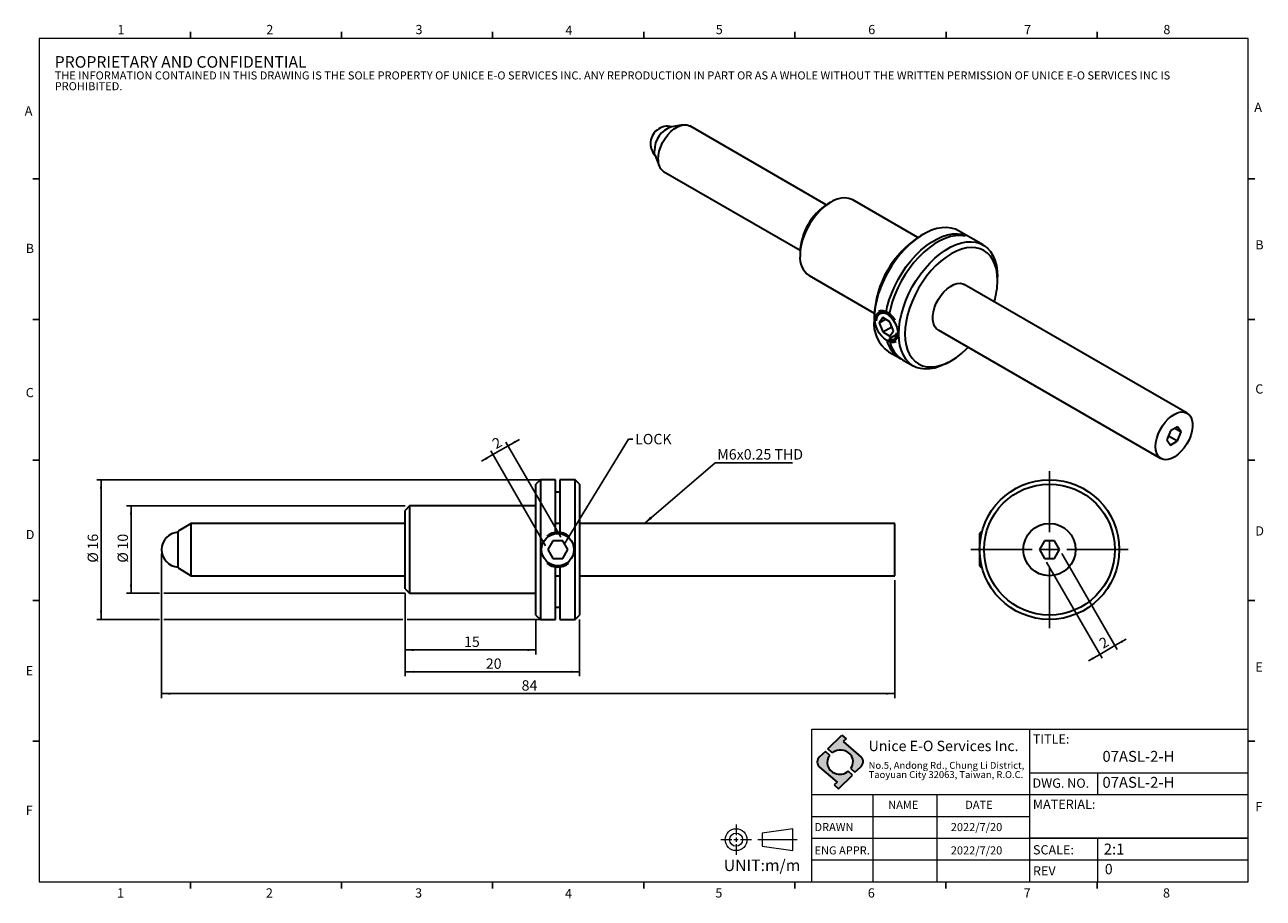
# Model space of a CAD drawing. Units: millimetres. Extents: x 5 to 289, y 4 to 204.
import ezdxf

# ---------------------------------------------------------------- set-up
doc = ezdxf.new("R2010")
doc.units = ezdxf.units.MM
for name, color, linetype in [('DIM', 7, 'Continuous'), ('圖層_1', 179, 'Continuous'), ('工作區域參考線', 179, 'Continuous')]:
    doc.layers.add(name, color=color, linetype=linetype)
doc.layers.add('SLD-0', color=7, linetype='Continuous', lineweight=25)
doc.styles.add('SLDTEXTSTYLE0', font='TXT', dxfattribs={"width": 0.605})
doc.styles.add('SLDTEXTSTYLE1', font='TXT', dxfattribs={"width": 0.7})
doc.dimstyles.new('SLDDIMSTYLE0', dxfattribs={"dimtxt": 2.5424804688, "dimasz": 2, "dimexe": 0, "dimexo": 0.0625, "dimgap": 0.6356201172, "dimtad": 1, "dimlfac": 0.5, "dimrnd": 1e-09, "dimzin": 12, "dimdsep": 46, "dimtxsty": 'SLDTEXTSTYLE1', "dimsah": 1, "dimcen": 0.09, "dimadec": 0, "dimazin": 3, "dimtfac": 1, "dimtofl": 0, "dimtmove": 0, "dimatfit": 3, "dimfxl": 1, "dimfrac": 2, "dimtolj": 1, "dimtzin": 12, "dimarcsym": 0})
doc.dimstyles.new('SLDDIMSTYLE1', dxfattribs={"dimtxt": 2.5424804688, "dimasz": 2, "dimexe": 0, "dimexo": 0.0625, "dimgap": 0.6356201172, "dimtad": 1, "dimlfac": 0.5, "dimrnd": 1e-09, "dimzin": 12, "dimdsep": 46, "dimtxsty": 'SLDTEXTSTYLE1', "dimsah": 1, "dimcen": 0.09, "dimadec": 0, "dimazin": 3, "dimtfac": 1, "dimtmove": 0, "dimatfit": 0, "dimfxl": 1, "dimfrac": 2, "dimtolj": 1, "dimtzin": 12, "dimarcsym": 0})
doc.dimstyles.new('SLDDIMSTYLE2', dxfattribs={"dimtxt": 0.18, "dimasz": 2, "dimexe": 0, "dimexo": 0.0625, "dimgap": 0, "dimtad": 0, "dimtih": 1, "dimtoh": 1, "dimdec": 0, "dimrnd": 1e-09, "dimzin": 0, "dimdsep": 46, "dimtxsty": 'Standard', "dimsah": 1, "dimcen": 0.09, "dimadec": 0, "dimazin": 0, "dimtfac": 2, "dimtdec": 0, "dimtofl": 0, "dimtmove": 0, "dimatfit": 3, "dimfxl": 1, "dimfrac": 2, "dimtolj": 1, "dimtzin": 0, "dimarcsym": 0})

# ---------------------------------------------------------------- blocks, each defined once
blk = doc.blocks.new('圖塊6')
at = {"layer": '圖層_1', "color": 7, "lineweight": 35}
for p, q in [((1.8488977269, 8.5321825984), (0.542269472, 7.2705955219)), ((2.8640915743, 7.6366506975), (1.8488977269, 8.5321825984)), ((0.51802289, 4.9544784977), (4.5272252002, 1.4698746574)), ((4.8880526445, 0), (8.0977170788, 3.1165779655)), ((8.0977170788, 3.1165779655), (7.0822940472, 4.0083036932)), ((4.5272252002, 1.4698746574), (3.8961732797, 0.853974267)), ((3.8961732797, 0.853974267), (4.8880526445, 0))]:
    blk.add_line(p, q, dxfattribs=at)
for centre, radius, start, end in [((1.5301544339, 6.1020682891), 1.53015443394367, 130.2115225915, 228.588904108), ((4.8509135981, 5.9949454415), 2.577335426817622, 140.4331765613, 251.0865666567), ((5.1765041982, 6.3117559713), 2.989636657769863, 247.1485306747, 309.6030773927)]:
    blk.add_arc(centre, radius, start, end, dxfattribs=at)
blk = doc.blocks.new('SW_NOTE_0')
at = {"color": 0, "linetype": 'Continuous', "lineweight": 0, "attachment_point": 1, "style": 'SLDTEXTSTYLE0'}
for s, insert, char_height in [('PROPRIETARY AND CONFIDENTIAL', (0, 3.4106583948), 2.6458333333), ('THE INFORMATION CONTAINED IN THIS DRAWING IS THE SOLE PROPERTY OF UNICE E-O SERVICES INC. ANY REPRODUCTION IN PART OR AS A WHOLE WITHOUT THE WRITTEN PERMISSION OF UNICE E-O SERVICES INC IS', (0, -0.08198348), 1.8520833333), ('PROHIBITED.', (0, -2.5514278946), 1.8520833333)]:
    blk.add_mtext(s, dxfattribs=dict(at, insert=insert, char_height=char_height))
blk = doc.blocks.new('SW_NOTE_0_1')
at = {"layer": 'SLD-0', "color": 0, "char_height": 1.5875, "attachment_point": 1, "style": 'SLDTEXTSTYLE0'}
for s, insert in [('Taoyuan City 32063, Taiwan, R.O.C.', (0, -0.0702716042)), ('No.5, Andong Rd., Chung Li District,', (0, 2.0463950369))]:
    blk.add_mtext(s, dxfattribs=dict(at, insert=insert))
blk = doc.blocks.new('_D')
at = {"layer": 'DIM'}
for p, q in [((92.5113243557, 94.2315298977), (28.7104942029, 94.2315298977)), ((29.7104942029, 94.2315298977), (29.7104942029, 74.2315298977)), ((36.2104942029, 74.2315298977), (28.7104942029, 74.2315298977)), ((92.5113243557, 74.2315298977), (37.2104942029, 74.2315298977))]:
    blk.add_line(p, q, dxfattribs=at)
for points in [[(29.7104942029, 94.2315298977), (29.4604942029, 92.2315298977), (29.9604942029, 92.2315298977)], [(29.7104942029, 74.2315298977), (29.9604942029, 76.2315298977), (29.4604942029, 76.2315298977)]]:
    blk.add_solid(points, dxfattribs=at)
at = {"layer": 'DIM', "char_height": 2.38125, "attachment_point": 1, "rotation": 90.00000000000041, "style": 'SLDTEXTSTYLE1'}
for s, insert in [('10', (26.6409015311, 84.2491689144)), ('%%c', (26.6409015311, 81.2329189392))]:
    blk.add_mtext(s, dxfattribs=dict(at, insert=insert))
blk = doc.blocks.new('_D_1')
at = {"layer": 'DIM'}
for p, q in [((36.7104942029, 83.2315298977), (36.7104942029, 50.2315298977)), ((204.7113243557, 77.2315298977), (204.7113243557, 50.2315298977)), ((36.7104942029, 51.2315298977), (204.7113243557, 51.2315298977))]:
    blk.add_line(p, q, dxfattribs=at)
for points in [[(36.7104942029, 51.2315298977), (38.7104942029, 50.9815298977), (38.7104942029, 51.4815298977)], [(204.7113243557, 51.2315298977), (202.7113243557, 51.4815298977), (202.7113243557, 50.9815298977)]]:
    blk.add_solid(points, dxfattribs=at)
at = {"layer": 'DIM', "insert": (119.220423192, 54.3011223366), "char_height": 2.38125, "attachment_point": 1, "style": 'SLDTEXTSTYLE1'}
blk.add_mtext('84', dxfattribs=at)
blk = doc.blocks.new('_D_2')
at = {"layer": 'DIM'}
for p, q in [((92.5113243557, 74.2315298977), (92.5113243557, 60.2315298977)), ((122.5113243557, 68.2315298977), (122.5113243557, 60.2315298977)), ((92.5113243557, 61.2315298977), (122.5113243557, 61.2315298977))]:
    blk.add_line(p, q, dxfattribs=at)
for points in [[(92.5113243557, 61.2315298977), (94.5113243557, 60.9815298977), (94.5113243557, 61.4815298977)], [(122.5113243557, 61.2315298977), (120.5113243557, 61.4815298977), (120.5113243557, 60.9815298977)]]:
    blk.add_solid(points, dxfattribs=at)
at = {"layer": 'DIM', "insert": (106.0208382684, 64.3011223366), "char_height": 2.38125, "attachment_point": 1, "style": 'SLDTEXTSTYLE1'}
blk.add_mtext('15', dxfattribs=at)
blk = doc.blocks.new('_D_3')
at = {"layer": 'DIM'}
for p, q in [((92.5113243557, 74.2315298977), (92.5113243557, 55.2315298977)), ((132.5113243557, 68.2315298977), (132.5113243557, 55.2315298977)), ((92.5113243557, 56.2315298977), (132.5113243557, 56.2315298977))]:
    blk.add_line(p, q, dxfattribs=at)
for points in [[(92.5113243557, 56.2315298977), (94.5113243557, 55.9815298977), (94.5113243557, 56.4815298977)], [(132.5113243557, 56.2315298977), (130.5113243557, 56.4815298977), (130.5113243557, 55.9815298977)]]:
    blk.add_solid(points, dxfattribs=at)
at = {"layer": 'DIM', "insert": (111.0208382684, 59.3011223366), "char_height": 2.38125, "attachment_point": 1, "style": 'SLDTEXTSTYLE1'}
blk.add_mtext('20', dxfattribs=at)
blk = doc.blocks.new('_D_4')
at = {"layer": 'DIM'}
for p, q in [((127.0113243557, 100.2315298977), (21.8452848702, 100.2315298977)), ((22.8452848702, 100.2315298977), (22.8452848702, 68.2315298977)), ((36.2104942029, 68.2315298977), (21.8452848702, 68.2315298977)), ((92.0113243557, 68.2315298977), (37.2104942029, 68.2315298977)), ((127.0113243557, 68.2315298977), (93.0113243557, 68.2315298977))]:
    blk.add_line(p, q, dxfattribs=at)
for points in [[(22.8452848702, 100.2315298977), (22.5952848702, 98.2315298977), (23.0952848702, 98.2315298977)], [(22.8452848702, 68.2315298977), (23.0952848702, 70.2315298977), (22.5952848702, 70.2315298977)]]:
    blk.add_solid(points, dxfattribs=at)
at = {"layer": 'DIM', "char_height": 2.38125, "attachment_point": 1, "rotation": 90.00000000000041, "style": 'SLDTEXTSTYLE1'}
for s, insert in [('16', (19.7756921985, 84.2491689144)), ('%%c', (19.7756921985, 81.2329189392))]:
    blk.add_mtext(s, dxfattribs=dict(at, insert=insert))
blk = doc.blocks.new('_D_5')
at = {"layer": 'DIM'}
for p, q in [((112.64035118, 105.9888109959), (116.1044527952, 107.9888109959)), ((128.1660248941, 87.0975553015), (115.6044527952, 108.8548363997)), ((116.1044527952, 107.9888109959), (118.7025290065, 109.4888109959)), ((112.64035118, 105.9888109959), (110.0422749687, 104.4888109959)), ((124.7019232789, 85.0975553015), (112.14035118, 106.8548363997))]:
    blk.add_line(p, q, dxfattribs=at)
for points in [[(116.1044527952, 107.9888109959), (117.9615036027, 108.772304645), (117.7115036027, 109.2053173469)], [(112.64035118, 105.9888109959), (110.7833003725, 105.2053173469), (111.0333003725, 104.772304645)]]:
    blk.add_solid(points, dxfattribs=at)
at = {"layer": 'DIM', "insert": (112.1922063603, 109.2745345055), "char_height": 2.38125, "attachment_point": 1, "rotation": 29.999999999999993, "style": 'SLDTEXTSTYLE1'}
blk.add_mtext('2', dxfattribs=at)
blk = doc.blocks.new('SW_NOTE_0_2')
at = {"layer": 'DIM', "color": 0}
blk.add_line((17.6871404933, 0), (0, 0), dxfattribs=at)
at = {"layer": 'DIM', "color": 0, "insert": (0.4686584576, 3.1344034835), "char_height": 2.38125, "attachment_point": 1, "style": 'SLDTEXTSTYLE1'}
blk.add_mtext('M6x0.25 THD', dxfattribs=at)
blk = doc.blocks.new('_D_6')
at = {"layer": 'DIM'}
for p, q in [((242.9808252931, 83.3655044939), (255.6825312153, 61.3655044939)), ((239.516723678, 81.3655044939), (252.2184296001, 59.3655044939)), ((255.1825312153, 62.2315298977), (257.7806074266, 63.7315298977)), ((251.7184296001, 60.2315298977), (249.1203533888, 58.7315298977)), ((251.7184296001, 60.2315298977), (255.1825312153, 62.2315298977))]:
    blk.add_line(p, q, dxfattribs=at)
for points in [[(255.1825312153, 62.2315298977), (257.0395820228, 63.0150235468), (256.7895820228, 63.4480362486)], [(251.7184296001, 60.2315298977), (249.8613787926, 59.4480362486), (250.1113787926, 59.0150235468)]]:
    blk.add_solid(points, dxfattribs=at)
at = {"layer": 'DIM', "insert": (251.2702847805, 63.5172534072), "char_height": 2.38125, "attachment_point": 1, "rotation": 30.00000000000003, "style": 'SLDTEXTSTYLE1'}
blk.add_mtext('2', dxfattribs=at)
blk = doc.blocks.new('SW_CENTERMARKSYMBOL_0')
at = {"layer": 'DIM', "color": 0}
for p, q in [((0, 4), (0, 18)), ((-4, 0), (-18, 0)), ((0, 0), (-2, 0)), ((0, 0), (0, 2)), ((0, 0), (0, -2)), ((0, 0), (2, 0)), ((4, 0), (18, 0)), ((0, -4), (0, -18))]:
    blk.add_line(p, q, dxfattribs=at)

msp = doc.modelspace()

# ---------------------------------------------------------------- hatches: boundary and pattern name
at = {"linetype": 'Continuous'}
h = msp.add_hatch(color=1, dxfattribs=at)
edge = h.paths.add_edge_path(flags=0)
edge.add_arc((192.5892455627688, 35.6630691563161), 2.57756748834625, -38.05647115730778, 42.18150070042151, ccw=False)
edge.add_line((194.6188314058163, 34.07415900697447), (195.6042802987991, 33.21546206708498))
edge.add_line((195.6042802987991, 33.21546206708498), (196.8459616135929, 34.41989500949219))
edge.add_arc((195.9525692879308, 35.64784174131312), 1.518552937418265, 306.0377529468138, 403.4396461533871)
edge.add_line((197.0551891526031, 36.69198371335126), (192.9284332942598, 40.28115998198521))
edge.add_line((192.9284332942598, 40.28115998198521), (193.552684596187, 40.89021841282256))
edge.add_line((193.552684596187, 40.89021841282256), (192.622178086003, 41.72041063266705))
edge.add_line((192.622178086003, 41.72041063266705), (189.3865926375931, 38.59349038605298))
edge.add_line((189.3865926375931, 38.59349038605298), (190.4090005149417, 37.70169985893218))
edge.add_arc((192.2715892720444, 35.12224735083792), 3.181636704527876, 45.5592925416006, 125.83255551214879, ccw=False)
h = msp.add_hatch(color=7, dxfattribs=at)
edge = h.paths.add_edge_path(flags=0)
edge.add_arc((192.1405965629367, 35.75580880988856), 2.989636657769859, 247.1485306747017, 309.6030773926859, ccw=False)
edge.add_arc((191.815005962812, 35.43899828006204), 2.577335426817619, 140.4331765613173, 251.0865666567139, ccw=False)
edge.add_line((189.8281839389603, 37.0807035361501), (188.8129900915579, 37.97623543696786))
edge.add_line((188.8129900915579, 37.97623543696786), (187.5063618366762, 36.71464836046036))
edge.add_arc((188.4942467986389, 35.54612112772446), 1.530154433943661, 130.2115225915088, 228.5889041080191)
edge.add_line((187.482115254651, 34.39853133629978), (191.4913175648466, 30.9139274960251))
edge.add_line((191.4913175648466, 30.9139274960251), (190.8602656444315, 30.29802710555407))
edge.add_line((190.8602656444315, 30.29802710555407), (191.852145009157, 29.44405283860024))
edge.add_line((191.852145009157, 29.44405283860024), (195.0618094435223, 32.56063080411572))
edge.add_line((195.0618094435223, 32.56063080411572), (194.0463864118641, 33.45235653184883))

# ---------------------------------------------------------------- linework, layer by layer
at = {"color": 7, "linetype": 'Continuous', "lineweight": 25}
for p, q in [((43.3207965209, 201.3720275751), (43.3207965209, 202.8720275751)), ((77.9507965209, 201.3720275751), (77.9507965209, 202.8720275751)), ((112.5807965209, 201.3720275751), (112.5807965209, 202.8720275751)), ((147.2107965209, 201.3720275751), (147.2107965209, 202.8720275751)), ((181.8407965209, 201.3720275751), (181.8407965209, 202.8720275751)), ((216.4707965209, 201.3720275751), (216.4707965209, 202.8720275751)), ((251.1007965209, 201.3720275751), (251.1007965209, 202.8720275751)), ((8.6907965209, 169.1652464079), (7.1907965209, 169.1652464079)), ((285.6907965209, 169.1652464079), (287.1907965209, 169.1652464079)), ((8.6907965209, 136.9552464079), (7.1907965209, 136.9552464079)), ((285.6907965209, 136.9552464079), (287.1907965209, 136.9552464079)), ((8.6907965209, 104.7452464079), (7.1907965209, 104.7452464079)), ((285.6907965209, 104.7452464079), (287.1907965209, 104.7452464079)), ((8.6907965209, 72.5352464079), (7.1907965209, 72.5352464079)), ((285.6907965209, 72.5352464079), (287.1907965209, 72.5352464079)), ((8.6907965209, 40.3252464079), (7.1907965209, 40.3252464079)), ((285.6907965209, 40.3252464079), (287.1907965209, 40.3252464079)), ((235.6907965209, 18.1152464079), (285.6907965209, 18.1152464079)), ((43.3157965209, 8.1152464079), (43.3157965209, 6.6152464079)), ((77.9407965209, 8.1152464079), (77.9407965209, 6.6152464079)), ((112.5657965209, 8.1152464079), (112.5657965209, 6.6152464079)), ((147.1907965209, 8.1152464079), (147.1907965209, 6.6152464079)), ((181.8157965209, 8.1152464079), (181.8157965209, 6.6152464079)), ((216.4407965209, 8.1152464079), (216.4407965209, 6.6152464079)), ((251.0657965209, 8.1152464079), (251.0657965209, 6.6152464079))]:
    msp.add_line(p, q, dxfattribs=at)
at = {"color": 7, "linetype": 'Continuous', "lineweight": 18}
for p, q in [((285.6907965209, 201.3720275751), (8.6907965209, 201.3720275751)), ((8.6907965209, 201.3720275751), (8.6907965209, 8.1152464079)), ((285.6907965209, 8.1152464079), (285.6907965209, 201.3720275751)), ((185.6907965209, 43.1152464079), (285.6907965209, 43.1152464079)), ((185.6907965209, 8.1152464079), (185.6907965209, 43.1152464079)), ((235.6907965209, 8.1152464079), (235.6907965209, 43.1152464079)), ((235.6907965209, 33.1152464079), (285.6907965209, 33.1152464079)), ((251.237217675, 28.1152464079), (251.237217675, 33.1152464079)), ((185.6907965209, 28.1152464079), (285.6907965209, 28.1152464079)), ((199.7785887506, 8.1152464079), (199.7785887506, 28.1152464079)), ((214.4164086353, 8.1152464079), (214.4164086353, 28.1152464079)), ((185.6907965209, 23.1152464079), (235.6907965209, 23.1152464079)), ((168.3593775185, 21.2745192513), (168.3593775185, 18.7745192513)), ((181.3593775185, 20.2745192513), (174.3593775185, 19.2745192513)), ((181.3593775185, 15.2745192513), (181.3593775185, 20.2745192513)), ((164.8593775185, 17.7745192513), (167.3593775185, 17.7745192513)), ((167.8593775185, 17.7745192513), (168.8593775185, 17.7745192513)), ((168.3593775185, 18.2745192513), (168.3593775185, 17.2745192513)), ((169.3593775185, 17.7745192513), (171.8593775185, 17.7745192513)), ((173.3593775185, 17.7745192513), (182.3593775185, 17.7745192513)), ((174.3593775185, 19.2745192513), (174.3593775185, 16.2745192513)), ((185.6907965209, 18.1152464079), (235.6907965209, 18.1152464079)), ((251.237217675, 8.1152464079), (251.237217675, 18.1152464079)), ((168.3593775185, 16.7745192513), (168.3593775185, 14.2745192513)), ((174.3593775185, 16.2745192513), (181.3593775185, 15.2745192513)), ((185.6907965209, 13.1152464079), (285.6907965209, 13.1152464079)), ((8.6907965209, 8.1152464079), (285.6907965209, 8.1152464079))]:
    msp.add_line(p, q, dxfattribs=at)
at = {"color": 7, "linetype": 'Continuous', "lineweight": 35}
for p, q in [((156.1717790367, 181.5415820546), (153.6174545206, 181.1341203081)), ((189.0220457478, 163.2320693023), (157.7281879928, 181.2976288481)), ((149.814569683, 174.5466167843), (150.7390864116, 172.130862735)), ((151.7286755969, 170.9050424995), (183.022533352, 152.8394829538)), ((190.0826216068, 163.8558774428), (189.3756297503, 163.4476070423)), ((209.9988369666, 155.7411025371), (195.0833645174, 164.351621502)), ((211.295135494, 156.5086025042), (210.5881436375, 156.1003321037)), ((224.9531784004, 154.0361605517), (219.2963241509, 157.3017929989)), ((220.1358090546, 156.4919531263), (220.8429158358, 156.0837490704)), ((220.1358090546, 156.4919531263), (220.1358090546, 156.1880467777)), ((183.0127030423, 152.4255004309), (183.0127030423, 151.6090923191)), ((185.084177191, 147.0306442544), (199.9996496402, 138.4201252895)), ((271.71380112, 115.4951350351), (220.6606915184, 144.9674678719)), ((228.2675370382, 145.8942355363), (228.2675370382, 146.7106436481)), ((199.9832657908, 137.7301544181), (199.9832657908, 136.9137463063)), ((201.9951963346, 137.3853651495), (201.1786997537, 136.2236369689)), ((201.1786997537, 136.2236369689), (202.5931431842, 137.0401777808)), ((201.1786997537, 136.2236369689), (201.9951963346, 134.119201902)), ((203.6281894965, 136.4426582633), (201.9951963346, 137.3853651495)), ((204.4446860774, 134.3382231964), (203.6281894965, 136.4426582633)), ((201.9951963346, 134.119201902), (204.0658718687, 135.3145774437)), ((201.9951963346, 134.119201902), (203.6281894965, 133.1764950157)), ((205.1208481145, 133.542297424), (203.4028544083, 132.5505207679)), ((203.6281894965, 133.1764950157), (204.4446860774, 134.3382231964)), ((214.6611791225, 134.5748815234), (265.7142887242, 105.1025486866)), ((202.8112676988, 132.2599745906), (203.0233652563, 132.1374934706)), ((203.4028544083, 132.5505207679), (203.5187996967, 132.0403841973)), ((203.2976244287, 129.5882294028), (205.7724981628, 128.1595152071)), ((206.479604944, 127.7513111512), (208.9544786782, 126.3225969555)), ((216.9556673351, 127.1157874502), (217.6626591915, 127.5240578507)), ((267.8975483412, 111.4605700415), (267.0810517603, 109.3561349746)), ((269.530541503, 112.4032769278), (267.8975483412, 111.4605700415)), ((268.9325946534, 112.058089559), (270.347038084, 111.2415487471)), ((270.347038084, 111.2415487471), (269.530541503, 112.4032769278)), ((269.530541503, 109.1371136802), (270.347038084, 111.2415487471)), ((267.0810517603, 109.3561349746), (267.8975483412, 108.194406794)), ((267.4598659689, 110.3324892218), (269.530541503, 109.1371136802)), ((267.8975483412, 108.194406794), (269.530541503, 109.1371136802)), ((123.5113243557, 100.2315298977), (122.5113243557, 99.2315298977)), ((127.0113243557, 100.2315298977), (123.5113243557, 100.2315298977)), ((123.5113243557, 100.2315298977), (123.5113243557, 84.2315298977)), ((127.0113243557, 88.2001568643), (127.0113243557, 100.2315298977)), ((131.5113243557, 100.2315298977), (128.0113243557, 100.2315298977)), ((128.0113243557, 100.2315298977), (128.0113243557, 88.2001568643)), ((132.5113243557, 99.2315298977), (131.5113243557, 100.2315298977)), ((131.5113243557, 68.2315298977), (131.5113243557, 100.2315298977)), ((122.5113243557, 84.2315298977), (122.5113243557, 99.2315298977)), ((127.0113243557, 97.460286453), (128.0113243557, 97.460286453)), ((132.5113243557, 99.2315298977), (132.5113243557, 69.2315298977)), ((93.5113243557, 94.2315298977), (92.5113243557, 93.2315298977)), ((122.5113243557, 94.2315298977), (93.5113243557, 94.2315298977)), ((93.5113243557, 94.2315298977), (93.5113243557, 84.2315298977)), ((92.5113243557, 84.2315298977), (92.5113243557, 93.2315298977)), ((43.5113243557, 90.2315298977), (40.5113243557, 88.4315298977)), ((40.5113243557, 84.2315298977), (40.5113243557, 88.4315298977)), ((92.5113243557, 90.2315298977), (43.5113243557, 90.2315298977)), ((43.5113243557, 84.2315298977), (43.5113243557, 90.2315298977)), ((128.0113243557, 90.2315298977), (127.0113243557, 90.2315298977)), ((204.7113243557, 90.2315298977), (132.5113243557, 90.2315298977)), ((204.7113243557, 84.2315298977), (204.7113243557, 90.2315298977)), ((224.4714242163, 88.2315298976), (224.1714242161, 87.9315298979)), ((224.6794908315, 88.2315298977), (224.4714242163, 88.2315298977)), ((224.4714242163, 88.2315298977), (224.4714242163, 87.3153586867)), ((126.3566238173, 86.2315298977), (125.2019232789, 84.2315298977)), ((128.6660248941, 86.2315298977), (126.3566238173, 86.2315298977)), ((129.8207254324, 84.2315298977), (128.6660248941, 86.2315298977)), ((224.1714242161, 87.9315298979), (224.1714242161, 84.2315298977)), ((239.016723678, 86.2315298977), (237.8620231396, 84.2315298977)), ((241.3261247547, 86.2315298977), (239.016723678, 86.2315298977)), ((242.4808252931, 84.2315298977), (241.3261247547, 86.2315298977)), ((40.5113243557, 80.0315298977), (40.5113243557, 84.2315298977)), ((43.5113243557, 78.2315298977), (43.5113243557, 84.2315298977)), ((92.5113243557, 75.2315298977), (92.5113243557, 84.2315298977)), ((93.5113243557, 84.2315298977), (93.5113243557, 74.2315298977)), ((122.5113243557, 69.2315298977), (122.5113243557, 84.2315298977)), ((123.5113243557, 84.2315298977), (123.5113243557, 68.2315298977)), ((125.2019232789, 84.2315298977), (126.3566238173, 82.2315298977)), ((128.6660248941, 82.2315298977), (129.8207254324, 84.2315298977)), ((204.7113243557, 78.2315298977), (204.7113243557, 84.2315298977)), ((224.1714242161, 84.2315298977), (224.1714242161, 80.5315298975)), ((237.8620231396, 84.2315298977), (239.016723678, 82.2315298977)), ((241.3261247547, 82.2315298977), (242.4808252931, 84.2315298977)), ((40.5113243557, 80.0315298977), (43.5113243557, 78.2315298977)), ((126.3566238173, 82.2315298977), (128.6660248941, 82.2315298977)), ((127.0113243557, 68.2315298977), (127.0113243557, 80.2629029311)), ((128.0113243557, 80.2629029311), (128.0113243557, 68.2315298977)), ((224.1714242161, 80.5315298975), (224.4714242163, 80.2315298978)), ((224.4714242163, 81.1477011087), (224.4714242163, 80.2315298977)), ((224.4714242163, 80.2315298977), (224.6794908315, 80.2315298977)), ((239.016723678, 82.2315298977), (241.3261247547, 82.2315298977)), ((43.5113243557, 78.2315298977), (92.5113243557, 78.2315298977)), ((127.0113243557, 78.2315298977), (128.0113243557, 78.2315298977)), ((132.5113243557, 78.2315298977), (204.7113243557, 78.2315298977)), ((92.5113243557, 75.2315298977), (93.5113243557, 74.2315298977)), ((93.5113243557, 74.2315298977), (122.5113243557, 74.2315298977)), ((128.0113243557, 71.0027733424), (127.0113243557, 71.0027733424)), ((122.5113243557, 69.2315298977), (123.5113243557, 68.2315298977)), ((123.5113243557, 68.2315298977), (127.0113243557, 68.2315298977)), ((128.0113243557, 68.2315298977), (131.5113243557, 68.2315298977)), ((131.5113243557, 68.2315298977), (132.5113243557, 69.2315298977))]:
    msp.add_line(p, q, dxfattribs=at)
at = {"color": 7, "linetype": 'Continuous', "lineweight": 35, "flags": 128}
for points in [[(150.4857911077, 173.6521113383), (150.553972089, 174.5662653321), (150.75632364, 175.5297577497), (151.0863420153, 176.5116211521), (151.5334201529, 177.4802976416), (152.0831885935, 178.4046531589), (152.7179773271, 179.254978157), (153.4173837215, 180.0039424909), (154.1589282797, 180.6274738306), (154.9187771495, 181.1055313658), (155.672508163, 181.422749934), (156.3958957852, 181.5689338694), (157.0656897428, 181.5393847001), (157.6603623068, 181.3350521606), (157.7281879928, 181.2976288481)], [(149.814569683, 174.5466167843), (149.7021612851, 174.9359286069), (149.6372629703, 175.6114908067)], [(195.0833645174, 164.351621502), (194.9101504151, 164.4449164088), (194.1615165176, 164.71605794), (193.3369219338, 164.819082193), (192.4517273006, 164.7520700211), (191.5224221192, 164.5162697341), (190.5663175867, 164.1160738453), (189.6012241216, 163.5589372469), (188.6451195891, 162.8552383395), (187.7158144077, 162.0180857024), (186.8306197745, 161.0630739053), (186.0060251907, 160.0079930109), (185.2573912933, 158.8724971801), (184.5986637152, 157.6777385517), (184.0421133049, 156.4459732184), (183.5981075434, 155.2001466378), (183.2749174181, 153.9634662018), (183.0785633495, 152.7589689272), (183.0127030423, 151.6090923191)], [(219.2963241509, 157.3017929989), (218.621314002, 157.6306452884), (217.6460811607, 157.9237421249), (216.5964108463, 158.0470890793), (215.4846094836, 157.9992400213), (214.3237119271, 157.7807559375), (213.1273286392, 157.394198354), (211.90948612, 156.844099305), (210.6844624596, 156.1369081988), (209.4666199404, 155.2809162047), (208.2702366524, 154.2861590461), (207.1093390959, 153.1642993411), (205.9975377332, 151.9284898691), (204.9478674189, 150.5932193663), (203.9726345775, 149.1741426583), (203.0832729226, 147.6878971223), (202.2902094063, 146.1519076281), (201.6027419733, 144.5841822482), (201.0289305508, 143.0031011294), (200.5755025529, 141.4272010021), (200.2477740084, 139.8749578545), (200.0495872348, 138.3645703183), (199.9832657908, 136.9137463063)], [(202.8116929155, 138.9296800239), (203.0125662617, 139.8447628172), (203.4572057793, 141.4296477121), (204.0243838371, 143.0215020342), (204.7073623273, 144.601414463), (205.4980274263, 146.1506155485), (206.3869859875, 147.6507006931), (207.3636771323, 149.0838487994), (208.416497714, 150.433033986), (209.5329401638, 151.6822278555), (210.6997410817, 152.8165899134), (211.9030388058, 153.8226438734), (213.1285380904, 154.688437757), (214.3616799338, 155.4036858833), (215.5878145404, 155.9598910636), (216.7923753608, 156.3504455484), (217.9610521436, 156.5707095283), (219.0799609417, 156.6180662544), (220.1358090546, 156.4919531263)], [(220.8429158358, 156.0837490704), (219.7870677229, 156.2098621985), (218.6681589248, 156.1625054724), (217.499482142, 155.9422414925), (216.2949213216, 155.5516870076), (215.068786715, 154.9954818274), (213.8356448716, 154.2802337011), (212.610145587, 153.4144398175), (211.4068478629, 152.4083858575), (210.240046945, 151.2740237996), (209.1236044952, 150.0248299301), (208.0707839134, 148.6756447435), (207.0940927686, 147.2424966372), (206.2051342075, 145.7424114926), (205.4144691085, 144.1932104071), (204.7314906183, 142.6132979783), (204.1643125605, 141.0214436562), (203.7196730429, 139.4365587613), (203.5187996967, 138.521475968)], [(216.9556673351, 127.1157874502), (216.3413167091, 126.7802906494), (215.1234741899, 126.2301916004), (213.9270909019, 125.8436340169), (212.7661933454, 125.6251499331), (211.6543919827, 125.5773008752), (210.6047216684, 125.7006478296), (209.629488827, 125.993744666), (208.7401271721, 126.4531550921), (207.9470636558, 127.0734929406), (207.2595962228, 127.8474853174), (206.6857848003, 128.7660578696), (206.2323568024, 129.8184411739), (205.9046282578, 130.9922969982), (205.7064414842, 132.2738629563), (205.6401200403, 133.648113859), (205.7064414842, 135.098937871), (205.9046282578, 136.6093254072), (206.2323568024, 138.1615685548), (206.6857848003, 139.7374686821), (207.2595962228, 141.318549801), (207.9470636558, 142.8862751808), (208.7401271721, 144.422264675), (209.629488827, 145.9085102111), (210.6047216684, 147.327586919), (211.6543919827, 148.6628574218), (212.7661933454, 149.8986668938), (213.9270909019, 151.0205265988), (215.1234741899, 152.0152837574), (216.3413167091, 152.8712757515), (217.5663403695, 153.5784668577), (218.7841828886, 154.1285659067), (219.9805661766, 154.5151234903), (221.1414637331, 154.733607574), (222.2532650958, 154.781456632), (223.3029354102, 154.6581096776), (224.2781682515, 154.3650128411), (225.1675299065, 153.905602415), (225.9605934227, 153.2852645665), (226.6480608557, 152.5112721897), (227.2218722783, 151.5926996375), (227.6753002762, 150.5403163332), (228.0030288207, 149.3664605089), (228.2012155943, 148.0848945508), (228.2675370382, 146.7106436481), (228.2675370382, 146.7106436481)], [(228.2675370382, 145.8942355363), (228.2008449529, 147.2270884783), (228.0016073885, 148.4661789784), (227.6723298731, 149.5959247547), (227.2171532624, 150.6021185986), (226.6418016665, 151.4721070387), (225.9535104654, 152.1949494656), (225.1609353205, 152.7615557163), (224.2740433239, 153.1648003885), (223.3039876571, 153.3996124465), (222.2629673331, 153.4630389924), (221.1640737863, 153.3542824006), (220.0211262408, 153.0747103483), (218.848497925, 152.6278386163), (217.6609353205, 152.0192868759), (216.4733727159, 151.2567080184), (215.3007444001, 150.3496919153), (214.1577968546, 149.3096448204), (213.0589033078, 148.1496459293), (212.0178829838, 146.8842829012), (211.047827317, 145.5294684104), (210.1609353205, 144.102240035), (209.3683601755, 142.6205460001), (208.6800689744, 141.1030194678), (208.1047173785, 139.5687442148), (207.6495407678, 138.0370146425), (207.3202632524, 136.5270931392), (207.121025688, 135.0579678436), (207.0543336027, 133.648113859), (207.121025688, 132.3152609171), (207.3202632524, 131.0761704169), (207.6495407678, 129.9464246406), (208.1047173785, 128.9402307967), (208.6800689744, 128.0702423566), (209.3683601755, 127.3473999297), (210.1609353205, 126.780793679), (211.047827317, 126.3775490068), (212.0178829838, 126.1427369488), (213.0589033078, 126.0793104029), (214.1577968546, 126.1880669947), (215.3007444001, 126.467639047), (216.4733727159, 126.914510779), (217.6609353205, 127.5230625194), (218.848497925, 128.2856413769), (220.0211262408, 129.19265748), (221.1640737863, 130.2327045749), (221.5356012404, 130.6063621071)], [(214.6611791225, 134.5748815234), (214.2285669035, 134.9100067045), (213.8384481437, 135.4387971373), (213.5711872668, 136.1068337495), (213.4353742574, 136.8926452949), (213.4353742574, 137.7709751437), (213.5711872668, 138.713593052), (213.8384481437, 139.6902025045), (214.2285669035, 140.66941447), (214.7290048085, 141.61975627), (215.3236773725, 142.5106831374), (215.9934713301, 143.3135599494), (216.7168589523, 144.0025815847), (217.4705899658, 144.5556023211), (218.2304388356, 144.954847617), (218.9719833938, 145.1874854001), (219.6713897882, 145.2460385008), (220.3061785218, 145.128624974), (220.6606915184, 144.9674678719)], [(205.4279880059, 133.7705750756), (205.3623920256, 133.1361623598), (205.1688933412, 132.6092972535), (204.8571947846, 132.2163989729), (204.442926223, 131.9771690786), (203.9468608119, 131.9036035563), (203.3938733424, 131.9993912885), (202.8116929154, 132.2597290784), (202.2295124883, 132.671562502), (201.6765250189, 133.2142405119), (201.1804596078, 133.8605509667), (200.7661910462, 134.5780851612), (200.4544924896, 135.330862935), (200.2609938051, 136.081136867), (200.1953978248, 136.7912850895), (200.2609938051, 137.4256978052), (200.4544924896, 137.9525629116), (200.7661910462, 138.3454611921), (201.1804596078, 138.5846910865), (201.6765250189, 138.6582566088), (202.2295124883, 138.5624688765), (202.8116929154, 138.3021310867), (203.3938733424, 137.890297663), (203.9468608119, 137.3476196531), (204.442926223, 136.7013091984), (204.8571947846, 135.9837750038), (205.1688933412, 135.2309972301), (205.3623920256, 134.4807232981), (205.4279880059, 133.7705750756)], [(201.0239874846, 138.8675867489), (201.4365482322, 139.0230740304), (201.9769161514, 139.0419485045), (202.5662363625, 138.8906880877), (203.1769529074, 138.5763655489), (203.7805093592, 138.1136782607), (204.348684089, 137.5242609665), (204.8252133034, 136.8815440014)], [(264.471404235, 107.8496175254), (264.5395852163, 108.7637715192), (264.7419367672, 109.7272639368), (265.0719551426, 110.7091273391), (265.5190332801, 111.6778038287), (266.0688017207, 112.6021593459), (266.7035904544, 113.4524843441), (267.4029968488, 114.2014486779), (268.144541407, 114.8249800177), (268.9043902768, 115.3030375529), (269.6581212903, 115.6202561211), (270.3815089125, 115.7664400565), (271.05130287, 115.7368908872), (271.6459754341, 115.5325583477), (272.146413339, 115.160009854), (272.5365320989, 114.6312194212), (272.8037929758, 113.963182809), (272.9396059851, 113.1773712636), (272.9396059851, 112.2990414148), (272.8037929758, 111.3564235065), (272.5365320989, 110.379814054), (272.146413339, 109.4006020886), (271.6459754341, 108.4502602885), (271.05130287, 107.5593334211), (270.3815089125, 106.7564566091), (269.6581212903, 106.0674349738), (268.9043902768, 105.5144142374), (268.144541407, 105.1151689415), (267.4029968488, 104.8825311584), (266.7035904544, 104.8239780578), (266.0688017207, 104.9413915845), (265.5190332801, 105.2309979713), (265.0719551426, 105.6834890305), (264.7419367672, 106.2843213272), (264.5395852163, 107.014183617), (264.471404235, 107.8496175254)]]:
    msp.add_lwpolyline(points, dxfattribs=at)
at = {"color": 7, "linetype": 'Continuous', "lineweight": 35}
for centre, radius in [((240.1714242163, 84.2315298977), 16), ((240.1714242163, 84.2315298977), 15), ((240.1714242163, 84.2315298977), 6), ((127.5113243557, 84.2315298977), 3.700000000208092)]:
    msp.add_circle(centre, radius, dxfattribs=at)
at = {"color": 7, "linetype": 'Continuous', "lineweight": 18}
for radius in [2.5, 1.5]:
    msp.add_circle((168.3593775185, 17.7745192513), radius, dxfattribs=at)
at = {"color": 7, "linetype": 'Continuous', "lineweight": 35}
for centre, radius, start, end in [((152.7479458008, 177.2446459021), 4.000000000000021, 76.880814445, 180), ((155.4052531136, 175.6500548752), 5.768119059193521, 108.0559048017, 180.3830667859), ((152.7479458008, 177.2446459021), 4, 180, 223.1245620877), ((153.4714622132, 173.348249196), 3.001093825869174, 174.1888177062, 234.4990019004), ((196.776398564, 151.8275611397), 13.77667760423138, 122.4929257063, 177.5124508264), ((222.8974435111, 136.7482028649), 22.93520807520387, 122.4591969699, 177.5461795628), ((188.0078782077, 151.1112774134), 5.019919781581197, 174.3087434829, 234.3790761237), ((209.9276447179, 146.1357793899), 18.34148286690437, 343.7358392668, 359.2454348681), ((207.8513297997, 136.0610420244), 7.914135192229532, 173.814689737, 234.8731298696), ((209.1968135589, 133.695396277), 6.494138852808287, 193.0832829426, 241.8586750293), ((204.203264332, 133.8515505159), 2.080902060080231, 235.457786706, 293.2192799746), ((210.005190566, 133.3400143092), 6.607825433971865, 192.7003991628, 237.754572008), ((40.7104942029, 84.2315298977), 4.000000000000007, 92.8540780892, 180), ((127.5113243557, 84.2315298977), 4.000000000000008, 50.4399223077, 129.5600776923), ((40.7104942029, 84.2315298977), 4.000000000000007, 180, 267.1459219108), ((127.5113243557, 84.2315298977), 3.999999999999988, 230.4399223077, 309.5600776923)]:
    msp.add_arc(centre, radius, start, end, dxfattribs=at)
for points, knots in [([(202.6957476271246, 138.2856758726808), (202.6400328994949, 138.3047171476803), (202.4715060095972, 138.36231353183), (202.2461984134943, 138.4015163870534), (202.017289823825, 138.4105576063856), (201.7753660068119, 138.3939285546258), (201.5361753270299, 138.3335559843636), (201.315616725226, 138.2314740486405), (201.1605880067434, 138.134427840228), (201.0176181054652, 138.0177398828276), (200.8873715936791, 137.8809340875887), (200.7733728519522, 137.7265930616669), (200.6769769651142, 137.5571424845313), (200.5985742061404, 137.3733150631494), (200.5375127091563, 137.1738997257198), (200.4993923422568, 136.9630621105046), (200.4763050647195, 136.7814591504907), (200.4833725502453, 136.6657807340344), (200.4858388582109, 136.6254129683102)], [0, 0, 0, 0, 0.0493547031337882, 0.1492889757309843, 0.1999451647035757, 0.2574625123346044, 0.3743859415778381, 0.4339193780224433, 0.4925131642119453, 0.5515103839600362, 0.6117843340743861, 0.6725027345279861, 0.73115616321742, 0.7902270839958419, 0.8506280912528791, 0.9114944196505239, 0.969114614097615, 1, 1, 1, 1]), ([(203.4028544083111, 132.5505207679482), (203.4319105121608, 132.5383105235346), (203.5485552896247, 132.4892928971601), (203.7774363835935, 132.4146994029392), (204.0174413847232, 132.3757483872738), (204.2179406312681, 132.3787422253743), (204.3597512886244, 132.4009403270445), (204.4920699453327, 132.4438780892374), (204.6123698577146, 132.506332631288), (204.7223714655619, 132.5897014804767), (204.8202734395025, 132.6933441112798), (204.9054813587653, 132.8160985131895), (204.9783005975991, 132.9578082309845), (205.0390698720347, 133.1197115177981), (205.0939273199334, 133.3295724559298), (205.1362943040911, 133.5954470416011), (205.1421782393764, 133.8204140411519), (205.145145293449, 133.933856698124)], [0, 0, 0, 0, 0.0275874500979684, 0.1107489150685373, 0.2254163625771335, 0.2822155298460763, 0.3433987134086521, 0.4016175929191879, 0.4602323587085306, 0.5200932276345069, 0.5803851599107678, 0.6391959927203799, 0.6984211443475474, 0.7589654679358278, 0.8199716147566022, 0.9092182480400276, 1, 1, 1, 1])]:
    msp.add_open_spline(points, degree=3, knots=knots, dxfattribs=at)
at = {"layer": '工作區域參考線', "color": 1, "lineweight": 35}
for p, q in [((189.3865926376, 38.5934903861), (192.622178086, 41.7204106327)), ((192.622178086, 41.7204106327), (193.5526845962, 40.8902184128)), ((193.5526845962, 40.8902184128), (192.9284332943, 40.281159982)), ((192.9284332943, 40.281159982), (197.0551891526, 36.6919837134)), ((190.4090005149, 37.7016998589), (189.3865926376, 38.5934903861)), ((194.6188314058, 34.074159007), (195.6042802988, 33.2154620671)), ((195.6042802988, 33.2154620671), (196.8459616136, 34.4198950095))]:
    msp.add_line(p, q, dxfattribs=at)
for centre, radius, start, end in [((192.271589272, 35.1222473508), 3.181636704527891, 45.5592925416, 125.8325555121), ((192.5892455628, 35.6630691563), 2.577567488346266, 321.9435288427, 42.1815007004), ((195.9525692879, 35.6478417413), 1.518552937418275, 306.0377529468, 43.4396461534)]:
    msp.add_arc(centre, radius, start, end, dxfattribs=at)

# ---------------------------------------------------------------- block references
at = {"color": 7, "linetype": 'Continuous', "lineweight": 0}
msp.add_blockref('SW_NOTE_0', (12.2315076053, 193.8904304251), dxfattribs=at)
at = {"color": 7, "linetype": 'Continuous'}
msp.add_blockref('圖塊6', (186.9640923647, 29.4440528386), dxfattribs=at)
at = {"layer": 'DIM'}
for name, p in [('SW_NOTE_0_2', (163.5883977901, 104.1178177179)), ('SW_CENTERMARKSYMBOL_0', (240.1714242163, 84.2315298977))]:
    msp.add_blockref(name, p, dxfattribs=at)
at = {"layer": 'SLD-0', "color": 7}
msp.add_blockref('SW_NOTE_0_1', (198.7251893935, 33.5479745212), dxfattribs=at)

# ---------------------------------------------------------------- texts
at = {"color": 7, "linetype": 'Continuous', "lineweight": 0, "attachment_point": 1}
for s, insert, char_height, style in [('1', (26.6029931533, 204.453351657), 2.1166666667, 'SLDTEXTSTYLE0'), ('2', (60.7170995724, 204.453351657), 2.1166666667, 'SLDTEXTSTYLE0'), ('3', (94.9009943906, 204.453351657), 2.1166666667, 'SLDTEXTSTYLE0'), ('5', (163.702323464, 204.453351657), 2.1166666667, 'SLDTEXTSTYLE0'), ('6', (198.6382170415, 204.453351657), 2.1166666667, 'SLDTEXTSTYLE0'), ('7', (234.3630657407, 204.453351657), 2.1166666667, 'SLDTEXTSTYLE0'), ('8', (266.2787820494, 204.453351657), 2.1166666667, 'SLDTEXTSTYLE0'), ('4', (129.2533362851, 204.2992584364), 2.1166666667, 'SLDTEXTSTYLE0'), ('A', (5.3568236555, 185.8113022879), 2.1166666667, 'SLDTEXTSTYLE0'), ('A', (287.1023846145, 186.6424909092), 2.1166666667, 'SLDTEXTSTYLE0'), ('B', (5.5910431831, 154.2993048238), 2.1166666667, 'SLDTEXTSTYLE0'), ('B', (287.3366041421, 155.1304934451), 2.1166666667, 'SLDTEXTSTYLE0'), ('C', (287.3366041421, 122.1055400442), 2.1166666667, 'SLDTEXTSTYLE0'), ('C', (5.5910431831, 121.274351423), 2.1166666667, 'SLDTEXTSTYLE0'), ('D', (5.5910431831, 88.7453220221), 2.1166666667, 'SLDTEXTSTYLE0'), ('D', (287.3366041421, 89.5765106433), 2.1166666667, 'SLDTEXTSTYLE0'), ('E', (5.5910431831, 57.5558849197), 2.1166666667, 'SLDTEXTSTYLE0'), ('E', (287.3366041421, 58.3870735409), 2.1166666667, 'SLDTEXTSTYLE0'), ('Unice E-O Services Inc.', (198.7251893935, 40.4406774139), 2.38125, 'SLDTEXTSTYLE0'), ('TITLE:', (236.3629907088, 41.8840658243), 2.1166666667, 'SLDTEXTSTYLE0'), ('07ASL-2-H', (252.3075599985, 38.1082117879), 2.5, 'SLDTEXTSTYLE0'), ('DWG. NO.', (236.2756316645, 31.7872213766), 2.1166666667, 'SLDTEXTSTYLE0'), ('07ASL-2-H', (252.3075599985, 32.1519195438), 2.5, 'SLDTEXTSTYLE0'), ('F', (5.5910431831, 25.5694212252), 2.1166666667, 'SLDTEXTSTYLE0'), ('NAME', (203.2228367937, 26.683208308), 1.8520833333, 'SLDTEXTSTYLE0'), ('DATE', (220.8710155758, 26.683208308), 1.8520833333, 'SLDTEXTSTYLE0'), ('MATERIAL:', (236.3629907088, 26.9493089085), 2.1166666667, 'SLDTEXTSTYLE0'), ('F', (287.3366041421, 26.4006098464), 2.1166666667, 'SLDTEXTSTYLE0'), ('DRAWN', (186.3336086789, 21.5867148511), 1.8520833333, 'SLDTEXTSTYLE0'), ('2022/7/20', (217.5590538149, 21.5867148511), 1.8520833333, 'SLDTEXTSTYLE0'), ('ENG APPR.', (186.3336086789, 16.2403789724), 1.8520833333, 'SLDTEXTSTYLE0'), ('2022/7/20', (217.5590538149, 16.2403789724), 1.8520833333, 'SLDTEXTSTYLE0'), ('SCALE:', (236.3921866786, 16.5064795728), 2.1166666667, 'SLDTEXTSTYLE0'), ('2:1', (252.6088982507, 16.87117774), 2.5, 'SLDTEXTSTYLE0'), ('UNIT:m/m', (165.5426850804, 13.2208440369), 2.6458333333, 'SLDTEXTSTYLE0'), ('REV', (236.3921866786, 11.6853389288), 2.1166666667, 'SLDTEXTSTYLE0'), ('0', (252.8482239645, 12.2219603318), 2.38125, 'SLDTEXTSTYLE1'), ('1', (26.5100728003, 6.6236223963), 2.1166666667, 'SLDTEXTSTYLE0'), ('2', (60.6241792194, 6.6236223963), 2.1166666667, 'SLDTEXTSTYLE0'), ('3', (94.8080740376, 6.6236223963), 2.1166666667, 'SLDTEXTSTYLE0'), ('4', (129.1604159321, 6.4695291758), 2.1166666667, 'SLDTEXTSTYLE0'), ('5', (163.6094031109, 6.6236223963), 2.1166666667, 'SLDTEXTSTYLE0'), ('6', (198.5452966885, 6.6236223963), 2.1166666667, 'SLDTEXTSTYLE0'), ('7', (234.2701453876, 6.6236223963), 2.1166666667, 'SLDTEXTSTYLE0'), ('8', (266.1858616964, 6.6236223963), 2.1166666667, 'SLDTEXTSTYLE0')]:
    msp.add_mtext(s, dxfattribs=dict(at, insert=insert, char_height=char_height, style=style))
at = {"layer": 'DIM', "insert": (145.2336657343, 110.7423149822), "char_height": 2.38125, "attachment_point": 1, "style": 'SLDTEXTSTYLE1'}
msp.add_mtext('LOCK', dxfattribs=at)

# ---------------------------------------------------------------- dimensions: what is measured, and where the dimension line sits
at = {"layer": 'DIM'}
for base, p1, p2, picture, middle in [((116.1044527952, 107.9888109959), (125.2019232789, 84.2315298977), (128.6660248941, 86.2315298977), '_D_5', (114.3724019876, 106.9888109959)), ((255.1825312153, 62.2315298977), (239.016723678, 82.2315298977), (242.4808252931, 84.2315298977), '_D_6', (253.4504804077, 61.2315298977))]:
    dim = msp.add_linear_dim(base=base, p1=p1, p2=p2, angle=30, dimstyle='SLDDIMSTYLE1', dxfattribs=at)
    dim.commit()
    dim.dimension.update_dxf_attribs({"geometry": picture, "text_midpoint": middle, "dimtype": 160})
for base, p1, p2, picture, middle in [((22.8452848702, 68.2315298977), (128.0113243557, 100.2315298977), (128.0113243557, 68.2315298977), '_D_4', (22.8452848702, 84.2315298977)), ((29.7104942029, 74.2315298977), (93.5113243557, 94.2315298977), (93.5113243557, 74.2315298977), '_D', (29.7104942029, 84.2315298977))]:
    dim = msp.add_linear_dim(base=base, p1=p1, p2=p2, angle=90, text='%%c<>', dimstyle='SLDDIMSTYLE0', dxfattribs=at)
    dim.commit()
    dim.dimension.update_dxf_attribs({"geometry": picture, "text_midpoint": middle, "dimtype": 160})
for base, p1, p2, picture, middle in [((204.7113243557, 51.2315298977), (36.7104942029, 84.2315298977), (204.7113243557, 78.2315298977), '_D_1', (120.7109092793, 51.2315298977)), ((122.5113243557, 61.2315298977), (92.5113243557, 75.2315298977), (122.5113243557, 69.2315298977), '_D_2', (107.5113243557, 61.2315298977)), ((132.5113243557, 56.2315298977), (92.5113243557, 75.2315298977), (132.5113243557, 69.2315298977), '_D_3', (112.5113243557, 56.2315298977))]:
    dim = msp.add_linear_dim(base=base, p1=p1, p2=p2, dimstyle='SLDDIMSTYLE0', dxfattribs=at)
    dim.commit()
    dim.dimension.update_dxf_attribs({"geometry": picture, "text_midpoint": middle, "dimtype": 160})

# ---------------------------------------------------------------- leaders
for points in [[(129.0349449478, 85.5925416208), (143.6933701657, 109.5565243676), (144.6933701657, 109.5565243676)], [(147.3622175462, 90.2315298977), (163.5883977901, 104.1178177179)]]:
    msp.add_leader(points, dimstyle='SLDDIMSTYLE2', dxfattribs=at)

doc.saveas('drawing.dxf')
